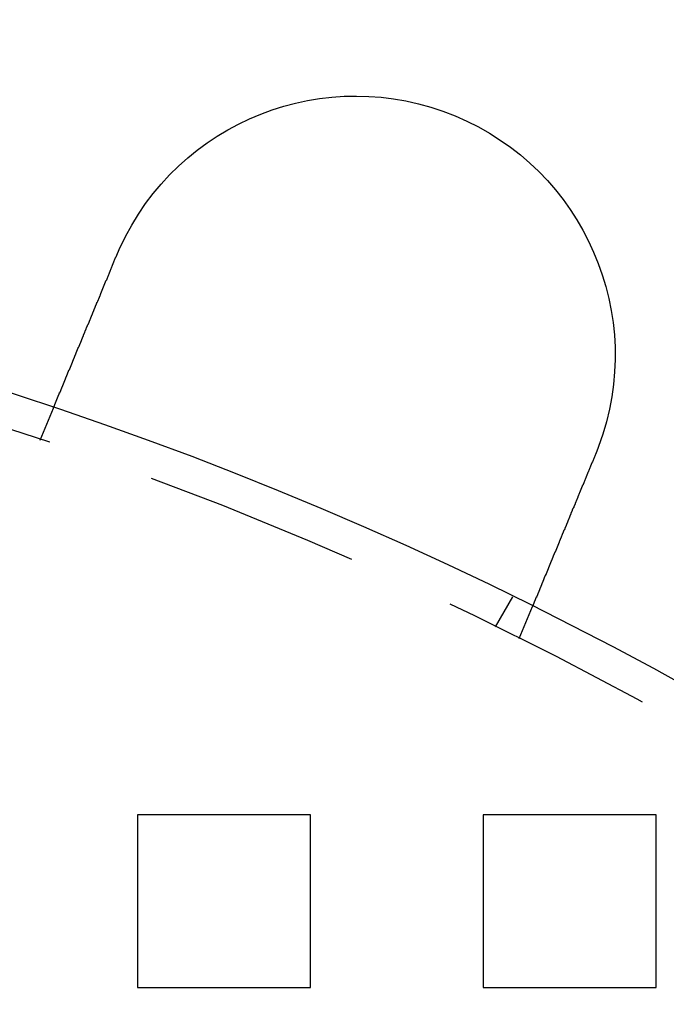
# Model space of a CAD drawing. Extents: x 2347 to 3317, y 267 to 894.
# Drawn here: x 2516 to 2535, y 495 to 523 of the extents above; entities that cross this region are included whole.
import ezdxf

# ---------------------------------------------------------------- set-up
doc = ezdxf.new("R2010")
doc.units = 0
doc.header["$LTSCALE"] = 25
doc.linetypes.add('VERDECKT', pattern=[0.375, 0.25, -0.125])
doc.layers.get('0').update_dxf_attribs({"linetype": 'CONTINUOUS'})
doc.layers.add('RAHMEN', color=254, linetype='CONTINUOUS')

# ---------------------------------------------------------------- blocks, each defined once
blk = doc.blocks.new('A$C6E0E7B12')
at = {"color": 1, "linetype": 'VERDECKT'}
for p, q in [((1629.576, 597.701), (1629.96, 598.627)), ((1642.746, 592.3), (1643.247, 593.168)), ((1643.434, 591.96), (1643.818, 592.886)), ((1632.392, 586.866), (1632.392, 581.866)), ((1637.392, 586.866), (1632.392, 586.866)), ((1637.392, 581.866), (1637.392, 586.866)), ((1642.392, 586.866), (1642.392, 581.866)), ((1647.392, 586.866), (1642.392, 586.866)), ((1647.392, 581.866), (1647.392, 586.866)), ((1632.392, 581.866), (1637.392, 581.866)), ((1642.392, 581.866), (1647.392, 581.866))]:
    blk.add_line(p, q, dxfattribs=at)
at = {"color": 3}
for points in [[(1631.78, 603.021, 0), (1631.78, 603.022, 0), (1631.78, 603.024, 0), (1631.78, 603.026, 0), (1631.78, 603.028, 0), (1631.78, 603.03, 0), (1631.78, 603.032, 0), (1631.79, 603.034, 0), (1631.79, 603.035, 0), (1631.79, 603.037, 0), (1631.79, 603.039, 0), (1631.79, 603.041, 0), (1631.79, 603.043, 0), (1631.79, 603.045, 0), (1631.79, 603.047, 0), (1631.79, 603.048, 0), (1631.79, 603.05, 0), (1631.79, 603.052, 0), (1631.79, 603.054, 0), (1631.79, 603.056, 0), (1631.8, 603.058, 0), (1631.8, 603.06, 0), (1631.8, 603.061, 0), (1631.8, 603.063, 0), (1631.8, 603.065, 0), (1631.8, 603.067, 0), (1631.8, 603.069, 0), (1631.8, 603.071, 0), (1631.8, 603.073, 0), (1631.8, 603.074, 0), (1631.8, 603.076, 0), (1631.8, 603.078, 0), (1631.8, 603.08, 0), (1631.81, 603.082, 0), (1631.81, 603.084, 0), (1631.81, 603.085, 0), (1631.81, 603.087, 0), (1631.81, 603.089, 0), (1631.81, 603.091, 0), (1631.81, 603.093, 0), (1631.81, 603.095, 0), (1631.81, 603.097, 0), (1631.81, 603.098, 0), (1631.81, 603.1, 0), (1631.81, 603.102, 0), (1631.81, 603.104, 0), (1631.82, 603.106, 0), (1631.82, 603.108, 0), (1631.82, 603.11, 0), (1631.82, 603.111, 0), (1631.82, 603.113, 0), (1631.82, 603.115, 0), (1631.82, 603.117, 0), (1631.82, 603.119, 0), (1631.82, 603.121, 0), (1631.82, 603.122, 0), (1631.82, 603.124, 0), (1631.82, 603.126, 0), (1631.83, 603.128, 0), (1631.83, 603.13, 0), (1631.83, 603.132, 0), (1631.83, 603.134, 0), (1631.83, 603.135, 0), (1631.83, 603.137, 0), (1631.83, 603.139, 0), (1631.83, 603.141, 0), (1631.83, 603.143, 0), (1631.83, 603.145, 0), (1631.83, 603.146, 0), (1631.83, 603.148, 0), (1631.83, 603.15, 0), (1631.84, 603.152, 0), (1631.84, 603.154, 0), (1631.84, 603.156, 0), (1631.84, 603.158, 0), (1631.84, 603.159, 0), (1631.84, 603.161, 0), (1631.84, 603.163, 0), (1631.84, 603.165, 0), (1631.84, 603.167, 0), (1631.84, 603.169, 0), (1631.84, 603.17, 0), (1631.84, 603.172, 0), (1631.85, 603.174, 0), (1631.85, 603.176, 0), (1631.85, 603.178, 0), (1631.85, 603.18, 0), (1631.85, 603.181, 0), (1631.85, 603.183, 0), (1631.85, 603.185, 0), (1631.85, 603.187, 0), (1631.85, 603.189, 0), (1631.85, 603.191, 0), (1631.85, 603.193, 0), (1631.85, 603.194, 0), (1631.86, 603.196, 0), (1631.86, 603.198, 0), (1631.86, 603.2, 0), (1631.86, 603.202, 0), (1631.86, 603.204, 0), (1631.86, 603.205, 0), (1631.86, 603.207, 0), (1631.86, 603.209, 0), (1631.86, 603.211, 0), (1631.86, 603.213, 0), (1631.86, 603.215, 0), (1631.86, 603.216, 0), (1631.86, 603.218, 0), (1631.87, 603.22, 0), (1631.87, 603.222, 0), (1631.87, 603.224, 0), (1631.87, 603.226, 0), (1631.87, 603.227, 0), (1631.87, 603.229, 0), (1631.87, 603.231, 0), (1631.87, 603.233, 0), (1631.87, 603.235, 0), (1631.87, 603.237, 0), (1631.87, 603.238, 0), (1631.87, 603.24, 0), (1631.88, 603.242, 0), (1631.88, 603.244, 0), (1631.88, 603.246, 0), (1631.88, 603.248, 0), (1631.88, 603.249, 0), (1631.88, 603.251, 0), (1631.88, 603.253, 0), (1631.88, 603.255, 0)], [(1629.96, 598.627, 0), (1629.96, 598.627, 0), (1629.96, 598.627, 0), (1629.96, 598.627, 0), (1629.96, 598.627, 0), (1629.96, 598.627, 0), (1629.96, 598.627, 0), (1629.96, 598.627, 0), (1629.96, 598.628, 0), (1629.96, 598.628, 0), (1629.96, 598.628, 0), (1629.96, 598.628, 0), (1629.96, 598.629, 0), (1629.96, 598.629, 0), (1629.96, 598.63, 0), (1629.96, 598.63, 0), (1629.96, 598.631, 0), (1629.96, 598.631, 0), (1629.96, 598.632, 0), (1629.96, 598.632, 0), (1629.96, 598.633, 0), (1629.96, 598.633, 0), (1629.96, 598.634, 0), (1629.96, 598.635, 0), (1629.96, 598.636, 0), (1629.96, 598.636, 0), (1629.96, 598.637, 0), (1629.96, 598.638, 0), (1629.96, 598.639, 0), (1629.97, 598.64, 0), (1629.97, 598.641, 0), (1629.97, 598.642, 0), (1629.97, 598.643, 0), (1629.97, 598.644, 0), (1629.97, 598.645, 0), (1629.97, 598.646, 0), (1629.97, 598.647, 0), (1629.97, 598.648, 0), (1629.97, 598.649, 0), (1629.97, 598.651, 0), (1629.97, 598.652, 0), (1629.97, 598.653, 0), (1629.97, 598.654, 0), (1629.97, 598.656, 0), (1629.97, 598.657, 0), (1629.97, 598.659, 0), (1629.97, 598.66, 0), (1629.97, 598.662, 0), (1629.97, 598.663, 0), (1629.98, 598.665, 0), (1629.98, 598.666, 0), (1629.98, 598.668, 0), (1629.98, 598.67, 0), (1629.98, 598.671, 0), (1629.98, 598.673, 0), (1629.98, 598.675, 0), (1629.98, 598.677, 0), (1629.98, 598.678, 0), (1629.98, 598.68, 0), (1629.98, 598.682, 0), (1629.98, 598.684, 0), (1629.98, 598.686, 0), (1629.99, 598.688, 0), (1629.99, 598.69, 0), (1629.99, 598.692, 0), (1629.99, 598.694, 0), (1629.99, 598.696, 0), (1629.99, 598.699, 0), (1629.99, 598.701, 0), (1629.99, 598.703, 0), (1629.99, 598.705, 0), (1629.99, 598.708, 0), (1629.99, 598.71, 0), (1630, 598.712, 0), (1630, 598.715, 0), (1630, 598.717, 0), (1630, 598.72, 0), (1630, 598.722, 0), (1630, 598.725, 0), (1630, 598.727, 0), (1630, 598.73, 0), (1630, 598.733, 0), (1630, 598.735, 0), (1630.01, 598.738, 0), (1630.01, 598.741, 0), (1630.01, 598.744, 0), (1630.01, 598.747, 0), (1630.01, 598.749, 0), (1630.01, 598.752, 0), (1630.01, 598.755, 0), (1630.01, 598.758, 0), (1630.02, 598.761, 0), (1630.02, 598.764, 0), (1630.02, 598.767, 0), (1630.02, 598.77, 0), (1630.02, 598.774, 0), (1630.02, 598.777, 0), (1630.02, 598.78, 0), (1630.02, 598.783, 0), (1630.03, 598.786, 0), (1630.03, 598.79, 0), (1630.03, 598.793, 0), (1630.03, 598.796, 0), (1630.03, 598.8, 0), (1630.03, 598.803, 0), (1630.03, 598.806, 0), (1630.04, 598.81, 0), (1630.04, 598.813, 0), (1630.04, 598.817, 0), (1630.04, 598.82, 0), (1630.04, 598.824, 0), (1630.04, 598.827, 0), (1630.04, 598.831, 0), (1630.05, 598.835, 0), (1630.05, 598.838, 0), (1630.05, 598.842, 0), (1630.05, 598.846, 0), (1630.05, 598.849, 0), (1630.05, 598.853, 0), (1630.06, 598.857, 0), (1630.06, 598.861, 0), (1630.06, 598.865, 0), (1630.06, 598.868, 0), (1630.06, 598.872, 0), (1630.06, 598.876, 0), (1630.06, 598.88, 0), (1630.07, 598.884, 0), (1630.07, 598.888, 0), (1630.07, 598.892, 0), (1630.07, 598.896, 0), (1630.07, 598.9, 0), (1630.07, 598.904, 0), (1630.08, 598.908, 0), (1630.08, 598.912, 0), (1630.08, 598.916, 0), (1630.08, 598.921, 0), (1630.08, 598.925, 0), (1630.08, 598.929, 0), (1630.09, 598.933, 0), (1630.09, 598.937, 0), (1630.09, 598.942, 0), (1630.09, 598.946, 0), (1630.09, 598.95, 0), (1630.1, 598.955, 0), (1630.1, 598.959, 0), (1630.1, 598.963, 0), (1630.1, 598.968, 0), (1630.1, 598.972, 0), (1630.1, 598.976, 0), (1630.11, 598.981, 0), (1630.11, 598.985, 0), (1630.11, 598.99, 0), (1630.11, 598.994, 0), (1630.11, 598.999, 0), (1630.12, 599.003, 0), (1630.12, 599.008, 0), (1630.12, 599.013, 0), (1630.12, 599.017, 0), (1630.12, 599.022, 0), (1630.13, 599.027, 0), (1630.13, 599.032, 0), (1630.13, 599.037, 0), (1630.13, 599.042, 0), (1630.13, 599.046, 0), (1630.14, 599.051, 0), (1630.14, 599.057, 0), (1630.14, 599.062, 0), (1630.14, 599.067, 0), (1630.14, 599.072, 0), (1630.15, 599.077, 0), (1630.15, 599.082, 0), (1630.15, 599.087, 0), (1630.15, 599.093, 0), (1630.15, 599.098, 0), (1630.16, 599.103, 0), (1630.16, 599.109, 0), (1630.16, 599.114, 0), (1630.16, 599.12, 0), (1630.17, 599.125, 0), (1630.17, 599.131, 0), (1630.17, 599.136, 0), (1630.17, 599.142, 0), (1630.18, 599.147, 0), (1630.18, 599.153, 0), (1630.18, 599.159, 0), (1630.18, 599.165, 0), (1630.18, 599.17, 0), (1630.19, 599.176, 0), (1630.19, 599.182, 0), (1630.19, 599.188, 0), (1630.19, 599.194, 0), (1630.2, 599.2, 0), (1630.2, 599.206, 0), (1630.2, 599.212, 0), (1630.2, 599.218, 0), (1630.21, 599.224, 0), (1630.21, 599.23, 0), (1630.21, 599.236, 0), (1630.21, 599.242, 0), (1630.22, 599.249, 0), (1630.22, 599.255, 0), (1630.22, 599.261, 0), (1630.23, 599.267, 0), (1630.23, 599.274, 0), (1630.23, 599.28, 0), (1630.23, 599.286, 0), (1630.24, 599.293, 0), (1630.24, 599.299, 0), (1630.24, 599.306, 0), (1630.24, 599.312, 0), (1630.25, 599.319, 0), (1630.25, 599.326, 0), (1630.25, 599.332, 0), (1630.25, 599.339, 0), (1630.26, 599.346, 0), (1630.26, 599.352, 0), (1630.26, 599.359, 0), (1630.27, 599.366, 0), (1630.27, 599.373, 0), (1630.27, 599.38, 0), (1630.27, 599.386, 0), (1630.28, 599.393, 0), (1630.28, 599.4, 0), (1630.28, 599.407, 0), (1630.29, 599.414, 0), (1630.29, 599.421, 0), (1630.29, 599.428, 0), (1630.29, 599.435, 0), (1630.3, 599.443, 0), (1630.3, 599.45, 0), (1630.3, 599.457, 0), (1630.31, 599.464, 0), (1630.31, 599.471, 0), (1630.31, 599.479, 0), (1630.32, 599.486, 0), (1630.32, 599.493, 0), (1630.32, 599.5, 0), (1630.32, 599.508, 0), (1630.33, 599.515, 0), (1630.33, 599.523, 0), (1630.33, 599.53, 0), (1630.34, 599.537, 0), (1630.34, 599.545, 0), (1630.34, 599.552, 0), (1630.35, 599.56, 0), (1630.35, 599.567, 0), (1630.35, 599.575, 0), (1630.36, 599.583, 0), (1630.36, 599.59, 0), (1630.36, 599.598, 0), (1630.37, 599.605, 0), (1630.37, 599.613, 0), (1630.37, 599.621, 0), (1630.37, 599.629, 0), (1630.38, 599.636, 0), (1630.38, 599.644, 0), (1630.38, 599.652, 0), (1630.39, 599.66, 0), (1630.39, 599.667, 0), (1630.39, 599.675, 0), (1630.4, 599.683, 0), (1630.4, 599.691, 0), (1630.4, 599.699, 0), (1630.41, 599.706, 0), (1630.41, 599.714, 0), (1630.41, 599.722, 0), (1630.42, 599.73, 0), (1630.42, 599.738, 0), (1630.42, 599.746, 0), (1630.43, 599.754, 0), (1630.43, 599.762, 0), (1630.43, 599.77, 0), (1630.44, 599.778, 0), (1630.44, 599.786, 0), (1630.44, 599.794, 0), (1630.45, 599.802, 0), (1630.45, 599.81, 0), (1630.45, 599.818, 0), (1630.46, 599.826, 0), (1630.46, 599.834, 0), (1630.46, 599.842, 0), (1630.47, 599.85, 0), (1630.47, 599.858, 0), (1630.47, 599.866, 0), (1630.48, 599.874, 0), (1630.48, 599.883, 0), (1630.48, 599.891, 0), (1630.49, 599.899, 0), (1630.49, 599.907, 0), (1630.49, 599.915, 0), (1630.5, 599.923, 0), (1630.5, 599.931, 0), (1630.5, 599.939, 0), (1630.51, 599.947, 0), (1630.51, 599.956, 0), (1630.51, 599.964, 0), (1630.52, 599.972, 0), (1630.52, 599.98, 0), (1630.52, 599.988, 0), (1630.53, 599.996, 0), (1630.53, 600.005, 0), (1630.53, 600.013, 0), (1630.54, 600.021, 0), (1630.54, 600.03, 0), (1630.54, 600.038, 0), (1630.55, 600.046, 0), (1630.55, 600.055, 0), (1630.55, 600.063, 0), (1630.56, 600.072, 0), (1630.56, 600.081, 0), (1630.57, 600.089, 0), (1630.57, 600.098, 0), (1630.57, 600.107, 0), (1630.58, 600.115, 0), (1630.58, 600.124, 0), (1630.58, 600.133, 0), (1630.59, 600.142, 0), (1630.59, 600.151, 0), (1630.59, 600.16, 0), (1630.6, 600.169, 0), (1630.6, 600.178, 0), (1630.61, 600.187, 0), (1630.61, 600.196, 0), (1630.61, 600.205, 0), (1630.62, 600.214, 0), (1630.62, 600.223, 0), (1630.62, 600.232, 0), (1630.63, 600.242, 0), (1630.63, 600.251, 0), (1630.64, 600.26, 0), (1630.64, 600.27, 0), (1630.64, 600.279, 0), (1630.65, 600.288, 0), (1630.65, 600.298, 0), (1630.66, 600.307, 0), (1630.66, 600.317, 0), (1630.66, 600.326, 0), (1630.67, 600.336, 0), (1630.67, 600.345, 0), (1630.68, 600.355, 0), (1630.68, 600.365, 0), (1630.68, 600.374, 0), (1630.69, 600.384, 0), (1630.69, 600.394, 0), (1630.7, 600.404, 0), (1630.7, 600.413, 0), (1630.7, 600.423, 0), (1630.71, 600.433, 0), (1630.71, 600.443, 0), (1630.72, 600.453, 0), (1630.72, 600.463, 0), (1630.72, 600.473, 0), (1630.73, 600.483, 0), (1630.73, 600.493, 0), (1630.74, 600.503, 0), (1630.74, 600.513, 0), (1630.75, 600.523, 0), (1630.75, 600.533, 0), (1630.75, 600.543, 0), (1630.76, 600.553, 0), (1630.76, 600.563, 0), (1630.77, 600.574, 0), (1630.77, 600.584, 0), (1630.77, 600.594, 0), (1630.78, 600.604, 0), (1630.78, 600.615, 0), (1630.79, 600.625, 0), (1630.79, 600.635, 0), (1630.8, 600.646, 0), (1630.8, 600.656, 0), (1630.8, 600.666, 0), (1630.81, 600.677, 0), (1630.81, 600.687, 0), (1630.82, 600.698, 0), (1630.82, 600.708, 0), (1630.83, 600.719, 0), (1630.83, 600.729, 0), (1630.83, 600.74, 0), (1630.84, 600.75, 0), (1630.84, 600.761, 0), (1630.85, 600.771, 0), (1630.85, 600.782, 0), (1630.86, 600.793, 0), (1630.86, 600.803, 0), (1630.87, 600.814, 0), (1630.87, 600.825, 0), (1630.87, 600.835, 0), (1630.88, 600.846, 0), (1630.88, 600.857, 0), (1630.89, 600.867, 0), (1630.89, 600.878, 0), (1630.9, 600.889, 0), (1630.9, 600.9, 0), (1630.91, 600.91, 0), (1630.91, 600.921, 0), (1630.91, 600.932, 0), (1630.92, 600.943, 0), (1630.92, 600.953, 0), (1630.93, 600.964, 0), (1630.93, 600.975, 0), (1630.94, 600.986, 0), (1630.94, 600.997, 0), (1630.95, 601.008, 0), (1630.95, 601.018, 0), (1630.95, 601.029, 0), (1630.96, 601.04, 0), (1630.96, 601.051, 0), (1630.97, 601.062, 0), (1630.97, 601.073, 0), (1630.98, 601.083, 0), (1630.98, 601.094, 0), (1630.99, 601.105, 0), (1630.99, 601.116, 0), (1631, 601.127, 0), (1631, 601.138, 0), (1631, 601.149, 0), (1631.01, 601.16, 0), (1631.01, 601.17, 0), (1631.02, 601.181, 0), (1631.02, 601.192, 0), (1631.03, 601.203, 0), (1631.03, 601.214, 0), (1631.04, 601.225, 0), (1631.04, 601.236, 0), (1631.04, 601.246, 0), (1631.05, 601.257, 0), (1631.05, 601.268, 0), (1631.06, 601.279, 0), (1631.06, 601.29, 0), (1631.07, 601.301, 0), (1631.07, 601.311, 0), (1631.08, 601.322, 0), (1631.08, 601.333, 0), (1631.09, 601.344, 0), (1631.09, 601.355, 0), (1631.09, 601.365, 0), (1631.1, 601.376, 0), (1631.1, 601.387, 0), (1631.11, 601.398, 0), (1631.11, 601.408, 0), (1631.12, 601.419, 0), (1631.12, 601.43, 0), (1631.13, 601.44, 0), (1631.13, 601.451, 0), (1631.13, 601.462, 0), (1631.14, 601.472, 0), (1631.14, 601.483, 0), (1631.15, 601.494, 0), (1631.15, 601.504, 0), (1631.16, 601.515, 0), (1631.16, 601.526, 0), (1631.17, 601.537, 0), (1631.17, 601.548, 0), (1631.17, 601.558, 0), (1631.18, 601.569, 0), (1631.18, 601.58, 0), (1631.19, 601.591, 0), (1631.19, 601.602, 0), (1631.2, 601.613, 0), (1631.2, 601.624, 0), (1631.21, 601.636, 0), (1631.21, 601.647, 0), (1631.22, 601.658, 0), (1631.22, 601.669, 0), (1631.22, 601.68, 0), (1631.23, 601.692, 0), (1631.23, 601.703, 0), (1631.24, 601.714, 0), (1631.24, 601.726, 0), (1631.25, 601.737, 0), (1631.25, 601.748, 0), (1631.26, 601.76, 0), (1631.26, 601.771, 0), (1631.27, 601.783, 0), (1631.27, 601.794, 0), (1631.28, 601.806, 0), (1631.28, 601.817, 0), (1631.29, 601.829, 0), (1631.29, 601.841, 0), (1631.3, 601.852, 0), (1631.3, 601.864, 0), (1631.31, 601.876, 0), (1631.31, 601.887, 0), (1631.32, 601.899, 0), (1631.32, 601.911, 0), (1631.32, 601.923, 0), (1631.33, 601.934, 0), (1631.33, 601.946, 0), (1631.34, 601.958, 0), (1631.34, 601.97, 0), (1631.35, 601.982, 0), (1631.35, 601.994, 0), (1631.36, 602.006, 0), (1631.36, 602.018, 0), (1631.37, 602.03, 0), (1631.37, 602.042, 0), (1631.38, 602.054, 0), (1631.38, 602.066, 0), (1631.39, 602.078, 0), (1631.39, 602.09, 0), (1631.4, 602.102, 0), (1631.4, 602.114, 0), (1631.41, 602.126, 0), (1631.41, 602.138, 0), (1631.42, 602.15, 0), (1631.42, 602.162, 0), (1631.43, 602.175, 0), (1631.43, 602.187, 0), (1631.44, 602.199, 0), (1631.44, 602.211, 0), (1631.45, 602.223, 0), (1631.45, 602.236, 0), (1631.46, 602.248, 0), (1631.46, 602.26, 0), (1631.47, 602.272, 0), (1631.47, 602.285, 0), (1631.48, 602.297, 0), (1631.48, 602.309, 0), (1631.49, 602.321, 0), (1631.5, 602.334, 0), (1631.5, 602.346, 0), (1631.51, 602.358, 0), (1631.51, 602.371, 0), (1631.52, 602.383, 0), (1631.52, 602.395, 0), (1631.53, 602.408, 0), (1631.53, 602.42, 0), (1631.54, 602.432, 0), (1631.54, 602.445, 0), (1631.55, 602.457, 0), (1631.55, 602.469, 0), (1631.56, 602.482, 0), (1631.56, 602.494, 0), (1631.57, 602.506, 0), (1631.57, 602.519, 0), (1631.58, 602.531, 0), (1631.58, 602.543, 0), (1631.59, 602.556, 0), (1631.59, 602.568, 0), (1631.6, 602.581, 0), (1631.6, 602.593, 0), (1631.61, 602.605, 0), (1631.61, 602.618, 0), (1631.62, 602.63, 0), (1631.62, 602.642, 0), (1631.63, 602.655, 0), (1631.63, 602.667, 0), (1631.64, 602.679, 0), (1631.64, 602.692, 0), (1631.65, 602.704, 0), (1631.65, 602.716, 0), (1631.66, 602.729, 0), (1631.66, 602.741, 0), (1631.67, 602.753, 0), (1631.67, 602.765, 0), (1631.68, 602.778, 0), (1631.68, 602.79, 0), (1631.69, 602.802, 0), (1631.69, 602.814, 0), (1631.7, 602.827, 0), (1631.7, 602.839, 0), (1631.71, 602.851, 0), (1631.71, 602.863, 0), (1631.72, 602.875, 0), (1631.72, 602.888, 0), (1631.73, 602.9, 0), (1631.73, 602.912, 0), (1631.74, 602.924, 0), (1631.74, 602.936, 0), (1631.75, 602.948, 0), (1631.75, 602.96, 0), (1631.76, 602.972, 0), (1631.76, 602.985, 0), (1631.77, 602.997, 0), (1631.77, 603.009, 0), (1631.78, 603.021, 0)], [(1645.73, 597.518, 0), (1645.73, 597.516, 0), (1645.73, 597.514, 0), (1645.73, 597.512, 0), (1645.73, 597.51, 0), (1645.73, 597.509, 0), (1645.73, 597.507, 0), (1645.73, 597.505, 0), (1645.73, 597.503, 0), (1645.73, 597.501, 0), (1645.72, 597.499, 0), (1645.72, 597.497, 0), (1645.72, 597.495, 0), (1645.72, 597.494, 0), (1645.72, 597.492, 0), (1645.72, 597.49, 0), (1645.72, 597.488, 0), (1645.72, 597.486, 0), (1645.72, 597.484, 0), (1645.72, 597.482, 0), (1645.72, 597.48, 0), (1645.72, 597.479, 0), (1645.72, 597.477, 0), (1645.72, 597.475, 0), (1645.71, 597.473, 0), (1645.71, 597.471, 0), (1645.71, 597.469, 0), (1645.71, 597.467, 0), (1645.71, 597.465, 0), (1645.71, 597.463, 0), (1645.71, 597.462, 0), (1645.71, 597.46, 0), (1645.71, 597.458, 0), (1645.71, 597.456, 0), (1645.71, 597.454, 0), (1645.71, 597.452, 0), (1645.71, 597.45, 0), (1645.71, 597.448, 0), (1645.7, 597.447, 0), (1645.7, 597.445, 0), (1645.7, 597.443, 0), (1645.7, 597.441, 0), (1645.7, 597.439, 0), (1645.7, 597.437, 0), (1645.7, 597.435, 0), (1645.7, 597.433, 0), (1645.7, 597.432, 0), (1645.7, 597.43, 0), (1645.7, 597.428, 0), (1645.7, 597.426, 0), (1645.7, 597.424, 0), (1645.69, 597.422, 0), (1645.69, 597.42, 0), (1645.69, 597.418, 0), (1645.69, 597.417, 0), (1645.69, 597.415, 0), (1645.69, 597.413, 0), (1645.69, 597.411, 0), (1645.69, 597.409, 0), (1645.69, 597.407, 0), (1645.69, 597.405, 0), (1645.69, 597.404, 0), (1645.69, 597.402, 0), (1645.69, 597.4, 0), (1645.69, 597.398, 0), (1645.68, 597.396, 0), (1645.68, 597.394, 0), (1645.68, 597.392, 0), (1645.68, 597.39, 0), (1645.68, 597.389, 0), (1645.68, 597.387, 0), (1645.68, 597.385, 0), (1645.68, 597.383, 0), (1645.68, 597.381, 0), (1645.68, 597.379, 0), (1645.68, 597.377, 0), (1645.68, 597.375, 0), (1645.68, 597.374, 0), (1645.68, 597.372, 0), (1645.67, 597.37, 0), (1645.67, 597.368, 0), (1645.67, 597.366, 0), (1645.67, 597.364, 0), (1645.67, 597.362, 0), (1645.67, 597.361, 0), (1645.67, 597.359, 0), (1645.67, 597.357, 0), (1645.67, 597.355, 0), (1645.67, 597.353, 0), (1645.67, 597.351, 0), (1645.67, 597.349, 0), (1645.67, 597.347, 0), (1645.66, 597.346, 0), (1645.66, 597.344, 0), (1645.66, 597.342, 0), (1645.66, 597.34, 0), (1645.66, 597.338, 0), (1645.66, 597.336, 0), (1645.66, 597.334, 0), (1645.66, 597.332, 0), (1645.66, 597.331, 0), (1645.66, 597.329, 0), (1645.66, 597.327, 0), (1645.66, 597.325, 0), (1645.66, 597.323, 0), (1645.65, 597.321, 0), (1645.65, 597.319, 0), (1645.65, 597.318, 0), (1645.65, 597.316, 0), (1645.65, 597.314, 0), (1645.65, 597.312, 0), (1645.65, 597.31, 0), (1645.65, 597.308, 0), (1645.65, 597.306, 0), (1645.65, 597.305, 0), (1645.65, 597.303, 0), (1645.65, 597.301, 0), (1645.65, 597.299, 0), (1645.64, 597.297, 0), (1645.64, 597.295, 0), (1645.64, 597.293, 0), (1645.64, 597.291, 0), (1645.64, 597.29, 0), (1645.64, 597.288, 0), (1645.64, 597.286, 0), (1645.64, 597.284, 0), (1645.64, 597.282, 0), (1645.64, 597.28, 0)], [(1645.64, 597.28, 0), (1645.63, 597.268, 0), (1645.63, 597.256, 0), (1645.62, 597.244, 0), (1645.62, 597.232, 0), (1645.61, 597.22, 0), (1645.61, 597.208, 0), (1645.6, 597.196, 0), (1645.6, 597.184, 0), (1645.59, 597.172, 0), (1645.59, 597.16, 0), (1645.58, 597.147, 0), (1645.58, 597.135, 0), (1645.57, 597.123, 0), (1645.57, 597.111, 0), (1645.56, 597.099, 0), (1645.56, 597.086, 0), (1645.55, 597.074, 0), (1645.55, 597.062, 0), (1645.54, 597.05, 0), (1645.54, 597.037, 0), (1645.53, 597.025, 0), (1645.53, 597.013, 0), (1645.52, 597.001, 0), (1645.52, 596.988, 0), (1645.51, 596.976, 0), (1645.51, 596.964, 0), (1645.5, 596.951, 0), (1645.5, 596.939, 0), (1645.49, 596.927, 0), (1645.49, 596.914, 0), (1645.48, 596.902, 0), (1645.48, 596.89, 0), (1645.47, 596.877, 0), (1645.47, 596.865, 0), (1645.46, 596.853, 0), (1645.46, 596.84, 0), (1645.45, 596.828, 0), (1645.45, 596.816, 0), (1645.44, 596.803, 0), (1645.44, 596.791, 0), (1645.43, 596.778, 0), (1645.42, 596.766, 0), (1645.42, 596.754, 0), (1645.41, 596.741, 0), (1645.41, 596.729, 0), (1645.4, 596.717, 0), (1645.4, 596.704, 0), (1645.39, 596.692, 0), (1645.39, 596.68, 0), (1645.38, 596.667, 0), (1645.38, 596.655, 0), (1645.37, 596.643, 0), (1645.37, 596.63, 0), (1645.36, 596.618, 0), (1645.36, 596.606, 0), (1645.35, 596.593, 0), (1645.35, 596.581, 0), (1645.34, 596.569, 0), (1645.34, 596.557, 0), (1645.33, 596.544, 0), (1645.33, 596.532, 0), (1645.32, 596.52, 0), (1645.32, 596.508, 0), (1645.31, 596.495, 0), (1645.31, 596.483, 0), (1645.3, 596.471, 0), (1645.3, 596.459, 0), (1645.29, 596.446, 0), (1645.29, 596.434, 0), (1645.28, 596.422, 0), (1645.28, 596.41, 0), (1645.27, 596.398, 0), (1645.27, 596.386, 0), (1645.26, 596.374, 0), (1645.26, 596.362, 0), (1645.25, 596.35, 0), (1645.25, 596.337, 0), (1645.24, 596.325, 0), (1645.24, 596.313, 0), (1645.23, 596.301, 0), (1645.23, 596.289, 0), (1645.22, 596.277, 0), (1645.22, 596.265, 0), (1645.21, 596.254, 0), (1645.21, 596.242, 0), (1645.2, 596.23, 0), (1645.2, 596.218, 0), (1645.19, 596.206, 0), (1645.19, 596.194, 0), (1645.18, 596.182, 0), (1645.18, 596.171, 0), (1645.17, 596.159, 0), (1645.17, 596.147, 0), (1645.16, 596.135, 0), (1645.16, 596.124, 0), (1645.15, 596.112, 0), (1645.15, 596.1, 0), (1645.14, 596.089, 0), (1645.14, 596.077, 0), (1645.13, 596.066, 0), (1645.13, 596.054, 0), (1645.13, 596.042, 0), (1645.12, 596.031, 0), (1645.12, 596.02, 0), (1645.11, 596.008, 0), (1645.11, 595.997, 0), (1645.1, 595.985, 0), (1645.1, 595.974, 0), (1645.09, 595.963, 0), (1645.09, 595.951, 0), (1645.08, 595.94, 0), (1645.08, 595.929, 0), (1645.07, 595.918, 0), (1645.07, 595.906, 0), (1645.06, 595.895, 0), (1645.06, 595.884, 0), (1645.05, 595.873, 0), (1645.05, 595.862, 0), (1645.05, 595.851, 0), (1645.04, 595.84, 0), (1645.04, 595.829, 0), (1645.03, 595.818, 0), (1645.03, 595.807, 0), (1645.02, 595.797, 0), (1645.02, 595.786, 0), (1645.01, 595.775, 0), (1645.01, 595.764, 0), (1645.01, 595.754, 0), (1645, 595.743, 0), (1645, 595.732, 0), (1644.99, 595.722, 0), (1644.99, 595.711, 0), (1644.98, 595.7, 0), (1644.98, 595.69, 0), (1644.97, 595.679, 0), (1644.97, 595.668, 0), (1644.97, 595.657, 0), (1644.96, 595.647, 0), (1644.96, 595.636, 0), (1644.95, 595.625, 0), (1644.95, 595.614, 0), (1644.94, 595.604, 0), (1644.94, 595.593, 0), (1644.93, 595.582, 0), (1644.93, 595.571, 0), (1644.93, 595.56, 0), (1644.92, 595.549, 0), (1644.92, 595.539, 0), (1644.91, 595.528, 0), (1644.91, 595.517, 0), (1644.9, 595.506, 0), (1644.9, 595.495, 0), (1644.89, 595.484, 0), (1644.89, 595.474, 0), (1644.89, 595.463, 0), (1644.88, 595.452, 0), (1644.88, 595.441, 0), (1644.87, 595.43, 0), (1644.87, 595.419, 0), (1644.86, 595.408, 0), (1644.86, 595.398, 0), (1644.85, 595.387, 0), (1644.85, 595.376, 0), (1644.84, 595.365, 0), (1644.84, 595.354, 0), (1644.84, 595.343, 0), (1644.83, 595.332, 0), (1644.83, 595.321, 0), (1644.82, 595.311, 0), (1644.82, 595.3, 0), (1644.81, 595.289, 0), (1644.81, 595.278, 0), (1644.8, 595.267, 0), (1644.8, 595.256, 0), (1644.8, 595.246, 0), (1644.79, 595.235, 0), (1644.79, 595.224, 0), (1644.78, 595.213, 0), (1644.78, 595.202, 0), (1644.77, 595.192, 0), (1644.77, 595.181, 0), (1644.76, 595.17, 0), (1644.76, 595.159, 0), (1644.75, 595.149, 0), (1644.75, 595.138, 0), (1644.75, 595.127, 0), (1644.74, 595.116, 0), (1644.74, 595.106, 0), (1644.73, 595.095, 0), (1644.73, 595.084, 0), (1644.72, 595.074, 0), (1644.72, 595.063, 0), (1644.72, 595.052, 0), (1644.71, 595.042, 0), (1644.71, 595.031, 0), (1644.7, 595.021, 0), (1644.7, 595.01, 0), (1644.69, 595, 0), (1644.69, 594.989, 0), (1644.68, 594.978, 0), (1644.68, 594.968, 0), (1644.68, 594.957, 0), (1644.67, 594.947, 0), (1644.67, 594.937, 0), (1644.66, 594.926, 0), (1644.66, 594.916, 0), (1644.65, 594.905, 0), (1644.65, 594.895, 0), (1644.65, 594.885, 0), (1644.64, 594.874, 0), (1644.64, 594.864, 0), (1644.63, 594.854, 0), (1644.63, 594.844, 0), (1644.62, 594.833, 0), (1644.62, 594.823, 0), (1644.62, 594.813, 0), (1644.61, 594.803, 0), (1644.61, 594.793, 0), (1644.6, 594.783, 0), (1644.6, 594.773, 0), (1644.59, 594.762, 0), (1644.59, 594.752, 0), (1644.59, 594.742, 0), (1644.58, 594.732, 0), (1644.58, 594.722, 0), (1644.57, 594.713, 0), (1644.57, 594.703, 0), (1644.57, 594.693, 0), (1644.56, 594.683, 0), (1644.56, 594.673, 0), (1644.55, 594.663, 0), (1644.55, 594.654, 0), (1644.55, 594.644, 0), (1644.54, 594.634, 0), (1644.54, 594.624, 0), (1644.53, 594.615, 0), (1644.53, 594.605, 0), (1644.53, 594.596, 0), (1644.52, 594.586, 0), (1644.52, 594.576, 0), (1644.51, 594.567, 0), (1644.51, 594.558, 0), (1644.51, 594.548, 0), (1644.5, 594.539, 0), (1644.5, 594.529, 0), (1644.49, 594.52, 0), (1644.49, 594.511, 0), (1644.49, 594.501, 0), (1644.48, 594.492, 0), (1644.48, 594.483, 0), (1644.48, 594.474, 0), (1644.47, 594.465, 0), (1644.47, 594.456, 0), (1644.46, 594.446, 0), (1644.46, 594.437, 0), (1644.46, 594.428, 0), (1644.45, 594.419, 0), (1644.45, 594.41, 0), (1644.45, 594.402, 0), (1644.44, 594.393, 0), (1644.44, 594.384, 0), (1644.43, 594.375, 0), (1644.43, 594.366, 0), (1644.43, 594.358, 0), (1644.42, 594.349, 0), (1644.42, 594.34, 0), (1644.42, 594.332, 0), (1644.41, 594.323, 0), (1644.41, 594.315, 0), (1644.41, 594.306, 0), (1644.4, 594.298, 0), (1644.4, 594.289, 0), (1644.4, 594.281, 0), (1644.39, 594.273, 0), (1644.39, 594.264, 0), (1644.39, 594.256, 0), (1644.38, 594.248, 0), (1644.38, 594.24, 0), (1644.38, 594.232, 0), (1644.37, 594.223, 0), (1644.37, 594.215, 0), (1644.36, 594.207, 0), (1644.36, 594.199, 0), (1644.36, 594.191, 0), (1644.35, 594.183, 0), (1644.35, 594.175, 0), (1644.35, 594.167, 0), (1644.34, 594.158, 0), (1644.34, 594.15, 0), (1644.34, 594.142, 0), (1644.33, 594.134, 0), (1644.33, 594.126, 0), (1644.33, 594.118, 0), (1644.32, 594.11, 0), (1644.32, 594.102, 0), (1644.32, 594.094, 0), (1644.31, 594.086, 0), (1644.31, 594.078, 0), (1644.31, 594.07, 0), (1644.3, 594.062, 0), (1644.3, 594.054, 0), (1644.3, 594.046, 0), (1644.29, 594.038, 0), (1644.29, 594.03, 0), (1644.29, 594.022, 0), (1644.28, 594.014, 0), (1644.28, 594.006, 0), (1644.28, 593.998, 0), (1644.27, 593.99, 0), (1644.27, 593.982, 0), (1644.27, 593.974, 0), (1644.27, 593.966, 0), (1644.26, 593.958, 0), (1644.26, 593.951, 0), (1644.26, 593.943, 0), (1644.25, 593.935, 0), (1644.25, 593.927, 0), (1644.25, 593.919, 0), (1644.24, 593.911, 0), (1644.24, 593.904, 0), (1644.24, 593.896, 0), (1644.23, 593.888, 0), (1644.23, 593.881, 0), (1644.23, 593.873, 0), (1644.22, 593.865, 0), (1644.22, 593.858, 0), (1644.22, 593.85, 0), (1644.21, 593.842, 0), (1644.21, 593.835, 0), (1644.21, 593.827, 0), (1644.2, 593.82, 0), (1644.2, 593.812, 0), (1644.2, 593.805, 0), (1644.2, 593.797, 0), (1644.19, 593.79, 0), (1644.19, 593.782, 0), (1644.19, 593.775, 0), (1644.18, 593.768, 0), (1644.18, 593.76, 0), (1644.18, 593.753, 0), (1644.17, 593.746, 0), (1644.17, 593.738, 0), (1644.17, 593.731, 0), (1644.16, 593.724, 0), (1644.16, 593.717, 0), (1644.16, 593.709, 0), (1644.16, 593.702, 0), (1644.15, 593.695, 0), (1644.15, 593.688, 0), (1644.15, 593.681, 0), (1644.14, 593.674, 0), (1644.14, 593.667, 0), (1644.14, 593.66, 0), (1644.14, 593.653, 0), (1644.13, 593.646, 0), (1644.13, 593.639, 0), (1644.13, 593.632, 0), (1644.12, 593.626, 0), (1644.12, 593.619, 0), (1644.12, 593.612, 0), (1644.12, 593.605, 0), (1644.11, 593.599, 0), (1644.11, 593.592, 0), (1644.11, 593.585, 0), (1644.1, 593.579, 0), (1644.1, 593.572, 0), (1644.1, 593.566, 0), (1644.1, 593.559, 0), (1644.09, 593.553, 0), (1644.09, 593.546, 0), (1644.09, 593.54, 0), (1644.09, 593.533, 0), (1644.08, 593.527, 0), (1644.08, 593.521, 0), (1644.08, 593.515, 0), (1644.08, 593.508, 0), (1644.07, 593.502, 0), (1644.07, 593.496, 0), (1644.07, 593.49, 0), (1644.07, 593.484, 0), (1644.06, 593.478, 0), (1644.06, 593.471, 0), (1644.06, 593.465, 0), (1644.06, 593.459, 0), (1644.05, 593.454, 0), (1644.05, 593.448, 0), (1644.05, 593.442, 0), (1644.05, 593.436, 0), (1644.04, 593.43, 0), (1644.04, 593.424, 0), (1644.04, 593.419, 0), (1644.04, 593.413, 0), (1644.03, 593.407, 0), (1644.03, 593.402, 0), (1644.03, 593.396, 0), (1644.03, 593.39, 0), (1644.02, 593.385, 0), (1644.02, 593.379, 0), (1644.02, 593.374, 0), (1644.02, 593.368, 0), (1644.02, 593.363, 0), (1644.01, 593.358, 0), (1644.01, 593.352, 0), (1644.01, 593.347, 0), (1644.01, 593.342, 0), (1644, 593.337, 0), (1644, 593.332, 0), (1644, 593.326, 0), (1644, 593.321, 0), (1644, 593.316, 0), (1643.99, 593.311, 0), (1643.99, 593.306, 0), (1643.99, 593.301, 0), (1643.99, 593.296, 0), (1643.99, 593.292, 0), (1643.98, 593.287, 0), (1643.98, 593.282, 0), (1643.98, 593.277, 0), (1643.98, 593.272, 0), (1643.98, 593.268, 0), (1643.97, 593.263, 0), (1643.97, 593.258, 0), (1643.97, 593.254, 0), (1643.97, 593.249, 0), (1643.97, 593.245, 0), (1643.96, 593.24, 0), (1643.96, 593.236, 0), (1643.96, 593.232, 0), (1643.96, 593.227, 0), (1643.96, 593.223, 0), (1643.96, 593.219, 0), (1643.95, 593.214, 0), (1643.95, 593.21, 0), (1643.95, 593.206, 0), (1643.95, 593.201, 0), (1643.95, 593.197, 0), (1643.94, 593.193, 0), (1643.94, 593.189, 0), (1643.94, 593.185, 0), (1643.94, 593.18, 0), (1643.94, 593.176, 0), (1643.94, 593.172, 0), (1643.93, 593.168, 0), (1643.93, 593.164, 0), (1643.93, 593.16, 0), (1643.93, 593.156, 0), (1643.93, 593.152, 0), (1643.93, 593.148, 0), (1643.92, 593.144, 0), (1643.92, 593.14, 0), (1643.92, 593.136, 0), (1643.92, 593.132, 0), (1643.92, 593.128, 0), (1643.92, 593.124, 0), (1643.91, 593.121, 0), (1643.91, 593.117, 0), (1643.91, 593.113, 0), (1643.91, 593.109, 0), (1643.91, 593.105, 0), (1643.91, 593.102, 0), (1643.91, 593.098, 0), (1643.9, 593.094, 0), (1643.9, 593.091, 0), (1643.9, 593.087, 0), (1643.9, 593.084, 0), (1643.9, 593.08, 0), (1643.9, 593.077, 0), (1643.9, 593.073, 0), (1643.89, 593.07, 0), (1643.89, 593.066, 0), (1643.89, 593.063, 0), (1643.89, 593.059, 0), (1643.89, 593.056, 0), (1643.89, 593.053, 0), (1643.89, 593.049, 0), (1643.88, 593.046, 0), (1643.88, 593.043, 0), (1643.88, 593.04, 0), (1643.88, 593.036, 0), (1643.88, 593.033, 0), (1643.88, 593.03, 0), (1643.88, 593.027, 0), (1643.87, 593.024, 0), (1643.87, 593.021, 0), (1643.87, 593.018, 0), (1643.87, 593.015, 0), (1643.87, 593.012, 0), (1643.87, 593.009, 0), (1643.87, 593.006, 0), (1643.87, 593.004, 0), (1643.87, 593.001, 0), (1643.86, 592.998, 0), (1643.86, 592.995, 0), (1643.86, 592.993, 0), (1643.86, 592.99, 0), (1643.86, 592.987, 0), (1643.86, 592.985, 0), (1643.86, 592.982, 0), (1643.86, 592.98, 0), (1643.86, 592.977, 0), (1643.85, 592.975, 0), (1643.85, 592.972, 0), (1643.85, 592.97, 0), (1643.85, 592.967, 0), (1643.85, 592.965, 0), (1643.85, 592.963, 0), (1643.85, 592.961, 0), (1643.85, 592.958, 0), (1643.85, 592.956, 0), (1643.85, 592.954, 0), (1643.84, 592.952, 0), (1643.84, 592.95, 0), (1643.84, 592.948, 0), (1643.84, 592.946, 0), (1643.84, 592.944, 0), (1643.84, 592.942, 0), (1643.84, 592.94, 0), (1643.84, 592.938, 0), (1643.84, 592.936, 0), (1643.84, 592.934, 0), (1643.84, 592.933, 0), (1643.84, 592.931, 0), (1643.84, 592.929, 0), (1643.83, 592.928, 0), (1643.83, 592.926, 0), (1643.83, 592.924, 0), (1643.83, 592.923, 0), (1643.83, 592.921, 0), (1643.83, 592.92, 0), (1643.83, 592.918, 0), (1643.83, 592.917, 0), (1643.83, 592.916, 0), (1643.83, 592.914, 0), (1643.83, 592.913, 0), (1643.83, 592.912, 0), (1643.83, 592.91, 0), (1643.83, 592.909, 0), (1643.83, 592.908, 0), (1643.83, 592.907, 0), (1643.83, 592.906, 0), (1643.83, 592.904, 0), (1643.82, 592.903, 0), (1643.82, 592.902, 0), (1643.82, 592.901, 0), (1643.82, 592.9, 0), (1643.82, 592.899, 0), (1643.82, 592.899, 0), (1643.82, 592.898, 0), (1643.82, 592.897, 0), (1643.82, 592.896, 0), (1643.82, 592.895, 0), (1643.82, 592.895, 0), (1643.82, 592.894, 0), (1643.82, 592.893, 0), (1643.82, 592.893, 0), (1643.82, 592.892, 0), (1643.82, 592.891, 0), (1643.82, 592.891, 0), (1643.82, 592.89, 0), (1643.82, 592.89, 0), (1643.82, 592.889, 0), (1643.82, 592.889, 0), (1643.82, 592.889, 0), (1643.82, 592.888, 0), (1643.82, 592.888, 0), (1643.82, 592.888, 0), (1643.82, 592.887, 0), (1643.82, 592.887, 0), (1643.82, 592.887, 0), (1643.82, 592.887, 0), (1643.82, 592.887, 0), (1643.82, 592.886, 0), (1643.82, 592.886, 0), (1643.82, 592.886, 0), (1643.82, 592.886, 0)]]:
    blk.add_polyline3d(points, dxfattribs=at)
at = {"color": 3, "linetype": 'CONTINUOUS', "extrusion": (3e-16, 0, -1)}
blk.add_circle((-1594.892, 494.366), 110, dxfattribs=at)
at = {"color": 1, "linetype": 'VERDECKT', "extrusion": (3e-16, 0, -1)}
blk.add_circle((-1594.892, 494.366), 109, dxfattribs=at)
at = {"color": 3, "linetype": 'CONTINUOUS', "extrusion": (3e-16, 0, -1)}
for centre, radius, start, end in [((-1594.892, 494.366), 135, 0, 168.67954), ((-1594.892, 494.366), 130, 191.76196, 168.23804), ((-1638.709, 600.15), 7.5, 24.4519, 200.5481)]:
    blk.add_arc(centre, radius, start, end, dxfattribs=at)

msp = doc.modelspace()

# ---------------------------------------------------------------- block references
at = {"layer": 'RAHMEN'}
msp.add_blockref('A$C6E0E7B12', (887.373, -86.538), dxfattribs=at)

doc.saveas('drawing.dxf')
